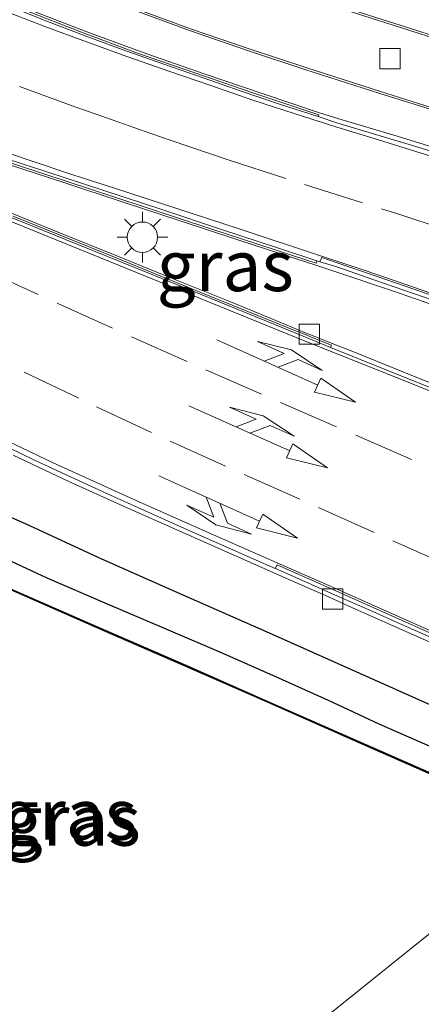
# Model space of a CAD drawing. Units: metres. Extents: x 83301 to 90000, y 456249 to 462504.
# Drawn here: x 84824 to 84844, y 457627 to 457676 of the extents above; entities that cross this region are included whole.
import ezdxf
from ezdxf.enums import TextEntityAlignment as Align

# ---------------------------------------------------------------- set-up
doc = ezdxf.new("R2010")
doc.units = ezdxf.units.M
doc.linetypes.add('VW-3-9_STREEP', pattern=[12, 3, -9])
doc.layers.get('0').update_dxf_attribs({"lineweight": 25})
doc.layers.add('B-ME-GW-INSTEEKWATERGANG-L-B1', color=10, linetype='Continuous')
doc.layers.add('B-ME-OB-BESCHOEIING-GV-B6', color=10, linetype='Continuous')
for name, color, linetype, lineweight in [('B-ME-IE-GRASLAND-GV-B6', 93, 'Continuous', 18), ('B-ME-IE-HULPGEOMETRIE-L-B1', 53, 'Continuous', 18), ('B-ME-IE-MEUBILAIR_WEGMEUBILAIR-LICHTMAST-S-B1', 8, 'Continuous', 18), ('B-ME-OG-WATER-GV-B6', 153, 'Continuous', 18), ('B-ME-VH-VERH_SOORT-BETON-OVERIG-GV-B6', 8, 'IE-TERREINAFSCHEIDING-NATUURLIJK-HOUTWAL', 18), ('B-ME-VH-VERH_SOORT-BITUMEN-GV-B6', 8, 'IE-TERREINAFSCHEIDING-NATUURLIJK-HOUTWAL', 18), ('B-ME-VH-VERH_SOORT-GV-B6', 8, 'Continuous', 18), ('B-ME-VH-VERH_SOORT-KLINKERS-GV-B6', 8, 'IE-TERREINAFSCHEIDING-NATUURLIJK-HOUTWAL', 18), ('B-ME-VH-VERH_SOORT-TEGELS-GV-B6', 8, 'Continuous', 18), ('B-ME-VV-KOLK-S-B1', 8, 'Continuous', 18), ('B-ME-VW-MARKERING-39STREEP-015-L-B1', 255, 'VW-3-9_STREEP', 18), ('B-ME-VW-MARKERING-COMBILI750-S-B1', 255, 'Continuous', 18), ('B-ME-VW-MARKERING-COMBIRE750-S-B1', 255, 'Continuous', 18), ('B-ME-VW-MARKERING-STREEP-015-L-B1', 7, 'Continuous', 18)]:
    doc.layers.add(name, color=color, linetype=linetype, lineweight=lineweight)
doc.styles.add('NLCS-ISO', font='NLCS-ISO.TTF')
doc.linetypes.add('IE-TERREINAFSCHEIDING-NATUURLIJK-HOUTWAL', pattern='A,7,-1.5,[67,NLCS.SHX,S=0.75,R=45,X=0,Y=0],-1.5,7,-1.5,[70,NLCS.SHX,S=0.75,R=0,X=0,Y=0],-1.5', length=20)

# ---------------------------------------------------------------- blocks, each defined once
blk = doc.blocks.new('pijlcl')
for p, q in [((3.553, 1.05, 0.1), (1.853, 0.75, 0.1)), ((5.353, 0.75, 0.1), (3.553, 1.05, 0.1)), ((1.853, 0.75, 0.1), (3.303, 0.75, 0.1)), ((3.303, 0.75, 0.1), (2.553, 0, 0.1)), ((4.053, 0.75, 0.1), (3.303, 0, 0.1)), ((5.353, 0.75, 0.1), (4.053, 0.75, 0.1)), ((0, 0, 0.1), (5.45, 0, 0.1)), ((5.45, 0.375, 0.1), (5.45, -0.375, 0.1)), ((7.5, 0, 0.1), (5.45, 0.375, 0.1)), ((5.45, -0.375, 0.1), (7.5, 0, 0.1))]:
    blk.add_line(p, q)
blk = doc.blocks.new('pijlcr')
for p, q in [((0, 0, 0.1), (5.45, 0, 0.1)), ((3.303, -0.75, 0.1), (2.553, 0, 0.1)), ((4.053, -0.75, 0.1), (3.303, 0, 0.1)), ((5.45, 0.375, 0.1), (5.45, -0.375, 0.1)), ((7.5, 0, 0.1), (5.45, 0.375, 0.1)), ((5.45, -0.375, 0.1), (7.5, 0, 0.1)), ((1.853, -0.75, 0.1), (3.303, -0.75, 0.1)), ((3.553, -1.05, 0.1), (1.853, -0.75, 0.1)), ((5.353, -0.75, 0.1), (3.553, -1.05, 0.1)), ((5.353, -0.75, 0.1), (4.053, -0.75, 0.1))]:
    blk.add_line(p, q)
blk = doc.blocks.new('lantaarnpaal')
for p, q in [((0, 0.75), (0, 1.25)), ((-0.884, 0.884), (-0.53, 0.53)), ((0.53, 0.53), (0.884, 0.884)), ((-0.75, 0), (-1.25, 0)), ((0.75, 0), (1.25, 0)), ((-0.53, -0.53), (-0.884, -0.884)), ((0, -0.75), (0, -1.25)), ((0.53, -0.53), (0.884, -0.884))]:
    blk.add_line(p, q)
blk.add_circle((0, 0), 0.75)
blk = doc.blocks.new('kolk')
blk.add_lwpolyline([(-0.5, -0.5), (0.5, -0.5), (0.5, 0.5), (-0.5, 0.5)], close=True)

msp = doc.modelspace()

# ---------------------------------------------------------------- linework, layer by layer
at = {"layer": 'B-ME-GW-INSTEEKWATERGANG-L-B1'}
for points in [[(84820.998, 457652.2, 0.811), (84824.459, 457650.687, 0.808), (84828.216, 457648.937, 0.825), (84831.817, 457647.34, 0.8), (84836.497, 457645.297, 0.786), (84840.765, 457643.384, 0.77), (84844.607, 457641.671, 0.781), (84848.944, 457639.72, 0.776), (84852.555, 457638.018, 0.716), (84853.299, 457637.589, 0.714)], [(84851.614, 457636.234, -0.266), (84849.879, 457637.092, -0.29), (84847.61, 457638.183, -0.281), (84845.104, 457639.385, -0.297), (84841.917, 457640.787, -0.317), (84839.413, 457641.945, -0.252), (84836.82, 457643.12, -0.243), (84834.145, 457644.302, -0.276), (84831.408, 457645.462, -0.275), (84828.514, 457646.704, -0.267), (84825.54, 457647.993, -0.23), (84820.774, 457650.207, -0.268)]]:
    msp.add_polyline3d(points, dxfattribs=at)
at = {"layer": 'B-ME-IE-GRASLAND-GV-B6'}
for points in [[(84879.936, 457659.001, 1.152), (84875.433, 457661.909, 1.126), (84870.13, 457664.922, 1.095), (84864.585, 457667.528, 1.027), (84858.921, 457669.872, 0.967), (84853.285, 457671.956, 0.894), (84850.513, 457672.871, 0.852), (84845.26, 457674.54, 0.764), (84843.008, 457675.256, 0.75), (84839.428, 457676.4, 0.707)], [(84875.666, 457655.569, 1.195), (84873.348, 457657.044, 1.175), (84870.771, 457658.595, 1.163), (84868.119, 457660.029, 1.145), (84865.413, 457661.372, 1.112), (84862.649, 457662.618, 1.091), (84859.868, 457663.796, 1.065), (84857.082, 457664.936, 1.025), (84854.261, 457666.009, 0.99), (84851.418, 457667.013, 0.964), (84848.558, 457667.976, 0.9), (84845.692, 457668.91, 0.852), (84842.808, 457669.802, 0.823), (84839.938, 457670.663, 0.782), (84838.975, 457670.96, 0.768), (84836.143, 457671.904, 0.721), (84833.289, 457672.869, 0.688), (84830.458, 457673.862, 0.648), (84827.634, 457674.894, 0.618), (84824.846, 457675.972, 0.606)], [(84829.707, 457676.06, 0.643), (84832.568, 457675.022, 0.666), (84835.467, 457674.018, 0.706), (84838.26, 457673.093, 0.753), (84841.956, 457671.905, 0.808), (84844.124, 457671.224, 0.817), (84849.499, 457669.521, 0.896), (84852.214, 457668.616, 0.939), (84857.803, 457666.525, 1.014), (84863.379, 457664.225, 1.08), (84868.524, 457661.796, 1.136), (84873.695, 457658.862, 1.18), (84877.047, 457656.679, 1.19), (84875.666, 457655.569, 1.195)], [(84823.54, 457668.427, 0.732), (84826.406, 457667.504, 0.748), (84829.247, 457666.565, 0.752), (84832.111, 457665.618, 0.767), (84834.95, 457664.679, 0.788), (84837.82, 457663.741, 0.812), (84838.796, 457663.429, 0.823), (84839.73, 457663.128, 0.841), (84842.581, 457662.159, 0.854), (84844.471, 457661.502, 0.87)], [(84866.085, 457647.867, 1.058), (84865.332, 457648.304, 1.05), (84863.559, 457649.248, 1.036), (84861.76, 457650.149, 1.013), (84859.962, 457651.037, 0.988), (84858.155, 457651.901, 0.994), (84857.238, 457652.322, 0.982), (84855.414, 457653.15, 0.965), (84854.481, 457653.545, 0.966), (84850.777, 457655.073, 0.94), (84847.053, 457656.573, 0.909), (84843.331, 457658.067, 0.871), (84840.542, 457659.202, 0.849), (84839.61, 457659.564, 0.842), (84838.669, 457659.945, 0.79), (84838.24, 457660.118, 0.788), (84837.297, 457660.508, 0.784), (84834.549, 457661.635, 0.762), (84831.763, 457662.763, 0.744), (84828.979, 457663.892, 0.727), (84826.198, 457665.014, 0.721), (84823.413, 457666.141, 0.722)], [(84823.866, 457654.05, 0.914), (84826.61, 457652.765, 0.911), (84829.334, 457651.528, 0.91), (84832.084, 457650.303, 0.904), (84834.826, 457649.082, 0.899), (84837.58, 457647.865, 0.885), (84839.421, 457647.064, 0.876), (84839.855, 457646.86, 0.879), (84840.75, 457646.45, 0.881), (84843.504, 457645.234, 0.874), (84846.245, 457644.019, 0.87)], [(84820.998, 457652.2, 0.811), (84824.459, 457650.687, 0.808), (84828.216, 457648.937, 0.825), (84831.817, 457647.34, 0.8), (84836.497, 457645.297, 0.786), (84840.765, 457643.384, 0.77), (84844.607, 457641.671, 0.781), (84848.944, 457639.72, 0.776), (84852.555, 457638.018, 0.716), (84853.299, 457637.589, 0.714), (84851.614, 457636.234, -0.266), (84849.879, 457637.092, -0.29), (84847.61, 457638.183, -0.281), (84845.104, 457639.385, -0.297), (84841.917, 457640.787, -0.317), (84839.413, 457641.945, -0.252), (84836.82, 457643.12, -0.243), (84834.145, 457644.302, -0.276), (84831.408, 457645.462, -0.275), (84828.514, 457646.704, -0.267), (84825.54, 457647.993, -0.23), (84820.774, 457650.207, -0.268)], [(84844.607, 457641.671, 0.781), (84840.765, 457643.384, 0.77), (84836.497, 457645.297, 0.786), (84831.817, 457647.34, 0.8), (84828.216, 457648.937, 0.825), (84824.459, 457650.687, 0.808), (84820.998, 457652.2, 0.811)], [(84820.774, 457650.207, -0.268), (84825.54, 457647.993, -0.23), (84828.514, 457646.704, -0.267), (84831.408, 457645.462, -0.275), (84834.145, 457644.302, -0.276), (84836.82, 457643.12, -0.243), (84839.413, 457641.945, -0.252), (84841.917, 457640.787, -0.317), (84845.104, 457639.385, -0.297), (84847.61, 457638.183, -0.281), (84849.879, 457637.092, -0.29), (84851.614, 457636.234, -0.266), (84850.593, 457635.414, -0.79), (84847.919, 457636.702, -0.785), (84844.778, 457638.225, -0.802), (84840.62, 457640.062, -0.791), (84836.286, 457641.971, -0.803), (84832.375, 457643.69, -0.791), (84828.055, 457645.571, -0.777), (84823.466, 457647.581, -0.795)]]:
    msp.add_polyline3d(points, dxfattribs=at)
at = {"layer": 'B-ME-IE-HULPGEOMETRIE-L-B1'}
msp.add_polyline3d([(84828.266, 457617.466, -0.815), (84850.55, 457635.379, -0.81)], dxfattribs=at)
at = {"layer": 'B-ME-OB-BESCHOEIING-GV-B6'}
msp.add_polyline3d([(84823.466, 457647.581, -0.795), (84828.055, 457645.571, -0.777), (84832.375, 457643.69, -0.791), (84836.286, 457641.971, -0.803), (84840.62, 457640.062, -0.791), (84844.778, 457638.225, -0.802), (84847.919, 457636.702, -0.785), (84850.593, 457635.414, -0.79), (84850.55, 457635.379, -0.81), (84847.897, 457636.657, -0.805), (84844.757, 457638.18, -0.822), (84840.6, 457640.016, -0.811), (84836.266, 457641.925, -0.823), (84832.355, 457643.644, -0.811), (84828.035, 457645.525, -0.797), (84823.446, 457647.535, -0.815)], dxfattribs=at)
at = {"layer": 'B-ME-OG-WATER-GV-B6'}
for points in [[(84823.446, 457647.535, -0.815), (84828.035, 457645.525, -0.797), (84832.355, 457643.644, -0.811), (84836.266, 457641.925, -0.823), (84840.6, 457640.016, -0.811), (84844.757, 457638.18, -0.822), (84847.897, 457636.657, -0.805), (84850.55, 457635.379, -0.81), (84828.266, 457617.466, -0.815), (84826.012, 457620.129, -0.822), (84823.643, 457622.93, -0.825)], [(84828.266, 457617.466, -0.815), (84850.55, 457635.379, -0.81), (84851.585, 457634.88, -0.812), (84854.342, 457633.27, -0.811), (84857.966, 457631.105, -0.825), (84861.165, 457629.03, -0.824), (84863.9333, 457627.2232, -0.815), (84863.958, 457627.195, -0.8), (84863.446, 457626.832, -0.8)]]:
    msp.add_polyline3d(points, dxfattribs=at)
at = {"layer": 'B-ME-VH-VERH_SOORT-BETON-OVERIG-GV-B6'}
for points in [[(84838.844, 457663.645, 0.698), (84838.805, 457663.527, 0.523), (84838.351, 457663.681, 0.509), (84833.61, 457665.226, 0.463), (84828.872, 457666.788, 0.428), (84824.132, 457668.355, 0.426), (84823.189, 457668.664, 0.426), (84822.755, 457668.816, 0.422), (84821.302, 457669.326, 0.408), (84819.439, 457670.038, 0.411), (84814.814, 457671.915, 0.42), (84812.971, 457672.674, 0.42), (84811.149, 457673.498, 0.417), (84809.352, 457674.369, 0.437), (84807.561, 457675.263, 0.412), (84805.794, 457676.205, 0.414)], [(84838.917, 457670.765, 0.661), (84837.002, 457671.387, 0.632), (84835.115, 457672.029, 0.602), (84833.234, 457672.68, 0.578), (84831.341, 457673.335, 0.562), (84829.429, 457674.005, 0.537), (84827.54, 457674.71, 0.513), (84825.694, 457675.414, 0.493), (84823.825, 457676.143, 0.474)], [(84824.407, 457676.029, 0.301), (84827.194, 457674.943, 0.329), (84830.001, 457673.903, 0.355), (84832.822, 457672.924, 0.377), (84835.642, 457671.948, 0.409), (84838.493, 457670.997, 0.46), (84838.95, 457670.851, 0.472), (84838.917, 457670.765, 0.661)], [(84807.15, 457675.598, 0.609), (84808.942, 457674.711, 0.597), (84810.763, 457673.826, 0.594), (84812.561, 457673.002, 0.59), (84814.409, 457672.193, 0.588), (84815.336, 457671.808, 0.59), (84817.192, 457671.052, 0.584), (84819.025, 457670.325, 0.595), (84820.905, 457669.605, 0.596), (84822.757, 457668.94, 0.588), (84823.608, 457668.657, 0.595), (84825.53, 457668.042, 0.601), (84828.381, 457667.101, 0.615), (84831.245, 457666.157, 0.624), (84834.092, 457665.209, 0.654), (84836.952, 457664.274, 0.681), (84838.844, 457663.645, 0.698)], [(84823.871, 457665.844, 0.441), (84828.496, 457663.971, 0.441), (84833.128, 457662.084, 0.467), (84837.753, 457660.214, 0.498), (84838.241, 457660.029, 0.509), (84838.656, 457659.848, 0.519), (84839.564, 457659.48, 0.521), (84839.521, 457659.377, 0.72), (84838.177, 457659.936, 0.698), (84834.469, 457661.445, 0.667), (84830.762, 457662.949, 0.645), (84827.05, 457664.462, 0.65), (84822.414, 457666.332, 0.624)]]:
    msp.add_polyline3d(points, dxfattribs=at)
at = {"layer": 'B-ME-VH-VERH_SOORT-BITUMEN-GV-B6'}
for points in [[(84823.825, 457676.143, 0.474), (84825.694, 457675.414, 0.493), (84827.54, 457674.71, 0.513), (84829.429, 457674.005, 0.537), (84831.341, 457673.335, 0.562), (84833.234, 457672.68, 0.578), (84835.115, 457672.029, 0.602), (84837.002, 457671.387, 0.632), (84838.917, 457670.765, 0.661), (84839.877, 457670.45, 0.672), (84841.807, 457669.87, 0.687), (84843.73, 457669.295, 0.712), (84845.629, 457668.704, 0.733)], [(84844.633, 457661.903, 0.747), (84841.768, 457662.886, 0.721), (84839.843, 457663.551, 0.706), (84839.086, 457663.813, 0.696), (84838.997, 457663.594, 0.699), (84838.844, 457663.645, 0.698), (84836.952, 457664.274, 0.681), (84834.092, 457665.209, 0.654), (84831.245, 457666.157, 0.624), (84828.381, 457667.101, 0.615), (84825.53, 457668.042, 0.601), (84823.608, 457668.657, 0.595)], [(84822.414, 457666.332, 0.624), (84827.05, 457664.462, 0.65), (84830.762, 457662.949, 0.645), (84834.469, 457661.445, 0.667), (84838.177, 457659.936, 0.698), (84839.521, 457659.377, 0.72), (84842.3, 457658.253, 0.739), (84846.027, 457656.75, 0.772)], [(84855.992, 457639.754, 0.753), (84855.451, 457640.05, 0.761), (84854.596, 457640.516, 0.755), (84853.676, 457640.982, 0.754), (84851.887, 457641.887, 0.756), (84850.049, 457642.768, 0.76), (84848.215, 457643.598, 0.759), (84846.411, 457644.408, 0.763), (84842.733, 457646.047, 0.763), (84839.779, 457647.366, 0.77), (84836.884, 457648.647, 0.788), (84836.794, 457648.456, 0.788), (84835.849, 457648.88, 0.784), (84834.001, 457649.695, 0.78), (84832.177, 457650.504, 0.779), (84830.346, 457651.323, 0.779), (84828.522, 457652.15, 0.782), (84826.696, 457652.984, 0.791), (84824.885, 457653.833, 0.792), (84823.069, 457654.703, 0.795)]]:
    msp.add_polyline3d(points, dxfattribs=at)
at = {"layer": 'B-ME-VH-VERH_SOORT-GV-B6'}
for points in [[(84879.846, 457658.928, 1.174), (84875.398, 457661.802, 1.144), (84870.068, 457664.841, 1.113), (84864.561, 457667.432, 1.05), (84858.881, 457669.77, 0.988), (84853.255, 457671.853, 0.916), (84850.469, 457672.78, 0.882), (84845.227, 457674.44, 0.8), (84842.973, 457675.159, 0.761), (84839.407, 457676.291, 0.721)], [(84839.428, 457676.4, 0.707), (84843.008, 457675.256, 0.75), (84845.26, 457674.54, 0.764), (84850.513, 457672.871, 0.852), (84853.285, 457671.956, 0.894), (84858.921, 457669.872, 0.967), (84864.585, 457667.528, 1.027), (84870.13, 457664.922, 1.095), (84875.433, 457661.909, 1.126), (84879.936, 457659.001, 1.152), (84879.846, 457658.928, 1.174)], [(84845.629, 457668.704, 0.733), (84843.73, 457669.295, 0.712), (84841.807, 457669.87, 0.687), (84839.877, 457670.45, 0.672), (84838.917, 457670.765, 0.661), (84838.95, 457670.851, 0.472), (84838.493, 457670.997, 0.46), (84835.642, 457671.948, 0.409), (84832.822, 457672.924, 0.377), (84830.001, 457673.903, 0.355), (84827.194, 457674.943, 0.329), (84824.407, 457676.029, 0.301)], [(84824.846, 457675.972, 0.606), (84827.634, 457674.894, 0.618), (84830.458, 457673.862, 0.648), (84833.289, 457672.869, 0.688), (84836.143, 457671.904, 0.721), (84838.975, 457670.96, 0.768), (84839.938, 457670.663, 0.782), (84842.808, 457669.802, 0.823), (84845.692, 457668.91, 0.852)], [(84877.047, 457656.679, 1.19), (84873.695, 457658.862, 1.18), (84868.524, 457661.796, 1.136), (84863.379, 457664.225, 1.08), (84857.803, 457666.525, 1.014), (84852.214, 457668.616, 0.939), (84849.499, 457669.521, 0.896), (84844.124, 457671.224, 0.817), (84841.956, 457671.905, 0.808), (84838.26, 457673.093, 0.753), (84835.467, 457674.018, 0.706), (84832.568, 457675.022, 0.666), (84829.707, 457676.06, 0.643)], [(84829.747, 457676.154, 0.659), (84832.618, 457675.101, 0.7), (84835.504, 457674.111, 0.735), (84838.305, 457673.184, 0.777), (84841.99, 457672.001, 0.835), (84844.181, 457671.311, 0.854), (84849.536, 457669.621, 0.925), (84852.253, 457668.707, 0.968), (84857.858, 457666.619, 1.043), (84863.431, 457664.303, 1.106), (84868.576, 457661.886, 1.162), (84873.748, 457658.956, 1.205), (84877.139, 457656.752, 1.211), (84877.047, 457656.679, 1.19)], [(84844.471, 457661.502, 0.87), (84842.581, 457662.159, 0.854), (84839.73, 457663.128, 0.841), (84838.796, 457663.429, 0.823), (84837.82, 457663.741, 0.812), (84834.95, 457664.679, 0.788), (84832.111, 457665.618, 0.767), (84829.247, 457666.565, 0.752), (84826.406, 457667.504, 0.748), (84823.54, 457668.427, 0.732)], [(84824.132, 457668.355, 0.426), (84828.872, 457666.788, 0.428), (84833.61, 457665.226, 0.463), (84838.351, 457663.681, 0.509), (84838.805, 457663.527, 0.523), (84838.844, 457663.645, 0.698), (84838.997, 457663.594, 0.699), (84839.778, 457663.362, 0.696), (84841.703, 457662.697, 0.711), (84844.566, 457661.714, 0.737)], [(84823.413, 457666.141, 0.722), (84826.198, 457665.014, 0.721), (84828.979, 457663.892, 0.727), (84831.763, 457662.763, 0.744), (84834.549, 457661.635, 0.762), (84837.297, 457660.508, 0.784), (84838.24, 457660.118, 0.788), (84838.669, 457659.945, 0.79), (84839.61, 457659.564, 0.842), (84840.542, 457659.202, 0.849), (84843.331, 457658.067, 0.871), (84847.053, 457656.573, 0.909), (84850.777, 457655.073, 0.94), (84854.481, 457653.545, 0.966), (84855.414, 457653.15, 0.965), (84857.238, 457652.322, 0.982), (84858.155, 457651.901, 0.994), (84859.962, 457651.037, 0.988), (84861.76, 457650.149, 1.013), (84863.559, 457649.248, 1.036), (84865.332, 457648.304, 1.05), (84866.085, 457647.867, 1.058), (84865.92, 457647.734, 0.944)], [(84865.92, 457647.734, 0.944), (84865.229, 457648.129, 0.94), (84864.338, 457648.604, 0.933), (84862.556, 457649.52, 0.91), (84860.761, 457650.419, 0.889), (84858.069, 457651.705, 0.853), (84857.148, 457652.143, 0.849), (84856.226, 457652.549, 0.856), (84855.313, 457652.961, 0.855), (84854.389, 457653.349, 0.833), (84853.471, 457653.75, 0.835), (84852.537, 457654.133, 0.826), (84850.672, 457654.887, 0.813), (84848.826, 457655.638, 0.802), (84846.027, 457656.75, 0.772), (84842.3, 457658.253, 0.739), (84839.521, 457659.377, 0.72), (84839.564, 457659.48, 0.521), (84838.656, 457659.848, 0.519), (84838.241, 457660.029, 0.509), (84837.753, 457660.214, 0.498), (84833.128, 457662.084, 0.467), (84828.496, 457663.971, 0.441), (84823.871, 457665.844, 0.441)], [(84823.069, 457654.703, 0.795), (84824.885, 457653.833, 0.792), (84826.696, 457652.984, 0.791), (84828.522, 457652.15, 0.782), (84830.346, 457651.323, 0.779), (84832.177, 457650.504, 0.779), (84834.001, 457649.695, 0.78), (84835.849, 457648.88, 0.784), (84836.794, 457648.456, 0.788), (84836.812, 457648.456, 0.766), (84837.663, 457648.089, 0.774), (84838.584, 457647.675, 0.754), (84839.717, 457647.164, 0.744), (84840.856, 457646.668, 0.75), (84841.751, 457646.271, 0.752), (84842.66, 457645.868, 0.756), (84843.549, 457645.467, 0.766), (84844.483, 457645.058, 0.747)], [(84846.245, 457644.019, 0.87), (84843.504, 457645.234, 0.874), (84840.75, 457646.45, 0.881), (84839.855, 457646.86, 0.879), (84839.421, 457647.064, 0.876), (84837.58, 457647.865, 0.885), (84834.826, 457649.082, 0.899), (84832.084, 457650.303, 0.904), (84829.334, 457651.528, 0.91), (84826.61, 457652.765, 0.911), (84823.866, 457654.05, 0.914)]]:
    msp.add_polyline3d(points, dxfattribs=at)
at = {"layer": 'B-ME-VH-VERH_SOORT-KLINKERS-GV-B6'}
for points in [[(84844.566, 457661.714, 0.737), (84841.703, 457662.697, 0.711), (84839.778, 457663.362, 0.696), (84838.997, 457663.594, 0.699), (84839.086, 457663.813, 0.696), (84839.843, 457663.551, 0.706), (84841.768, 457662.886, 0.721), (84844.633, 457661.903, 0.747)], [(84844.483, 457645.058, 0.747), (84843.549, 457645.467, 0.766), (84842.66, 457645.868, 0.756), (84841.751, 457646.271, 0.752), (84840.856, 457646.668, 0.75), (84839.717, 457647.164, 0.744), (84838.584, 457647.675, 0.754), (84837.663, 457648.089, 0.774), (84836.812, 457648.456, 0.766), (84836.794, 457648.456, 0.788), (84836.884, 457648.647, 0.788), (84839.779, 457647.366, 0.77), (84842.733, 457646.047, 0.763), (84846.411, 457644.408, 0.763)]]:
    msp.add_polyline3d(points, dxfattribs=at)
at = {"layer": 'B-ME-VH-VERH_SOORT-TEGELS-GV-B6'}
for points in [[(84839.407, 457676.291, 0.721), (84842.973, 457675.159, 0.761), (84845.227, 457674.44, 0.8), (84850.469, 457672.78, 0.882), (84853.255, 457671.853, 0.916), (84858.881, 457669.77, 0.988), (84864.561, 457667.432, 1.05), (84870.068, 457664.841, 1.113), (84875.398, 457661.802, 1.144), (84879.846, 457658.928, 1.174), (84877.139, 457656.752, 1.211)], [(84877.139, 457656.752, 1.211), (84873.748, 457658.956, 1.205), (84868.576, 457661.886, 1.162), (84863.431, 457664.303, 1.106), (84857.858, 457666.619, 1.043), (84852.253, 457668.707, 0.968), (84849.536, 457669.621, 0.925), (84844.181, 457671.311, 0.854), (84841.99, 457672.001, 0.835), (84838.305, 457673.184, 0.777), (84835.504, 457674.111, 0.735), (84832.618, 457675.101, 0.7), (84829.747, 457676.154, 0.659)]]:
    msp.add_polyline3d(points, dxfattribs=at)
at = {"layer": 'B-ME-VW-MARKERING-39STREEP-015-L-B1'}
for points in [[(84797.869, 457676.947, 0.552), (84800.328, 457675.24, 0.57), (84801.169, 457674.66, 0.581), (84803.659, 457672.997, 0.59), (84804.517, 457672.461, 0.614), (84807.105, 457670.909, 0.627), (84807.98, 457670.416, 0.638), (84811.537, 457668.537, 0.659), (84815.128, 457666.723, 0.656), (84818.734, 457664.955, 0.672), (84822.374, 457663.238, 0.678), (84826.035, 457661.552, 0.683), (84829.697, 457659.9, 0.692), (84833.372, 457658.276, 0.707), (84837.058, 457656.655, 0.721), (84840.762, 457655.045, 0.749), (84844.459, 457653.433, 0.773), (84848.145, 457651.803, 0.787), (84851.827, 457650.147, 0.797), (84855.605, 457648.37, 0.818), (84858.301, 457647.07, 0.829), (84859.22, 457646.606, 0.833), (84861.898, 457645.254, 0.845), (84862.426, 457644.926, 0.84)], [(84794.206, 457675.855, 0.622), (84796.647, 457674.144, 0.635), (84797.483, 457673.573, 0.636), (84799.968, 457671.915, 0.659), (84803.337, 457669.771, 0.672), (84806.761, 457667.681, 0.702), (84810.216, 457665.637, 0.727), (84813.706, 457663.685, 0.724), (84817.248, 457661.77, 0.729), (84820.809, 457659.931, 0.744), (84824.404, 457658.16, 0.752), (84827.975, 457656.447, 0.751), (84831.613, 457654.756, 0.763), (84835.264, 457653.101, 0.759), (84838.933, 457651.467, 0.766), (84842.601, 457649.832, 0.776), (84846.258, 457648.196, 0.778), (84847.208, 457647.776, 0.783), (84849.952, 457646.563, 0.797)], [(84824.169, 457672.257, 0.558), (84826.961, 457671.234, 0.573), (84827.916, 457670.904, 0.584), (84830.701, 457669.919, 0.604), (84831.662, 457669.594, 0.604), (84834.467, 457668.639, 0.633), (84838.24, 457667.42, 0.673), (84842.036, 457666.221, 0.711), (84842.987, 457665.914, 0.716), (84845.815, 457664.989, 0.737)]]:
    msp.add_polyline3d(points, dxfattribs=at)
at = {"layer": 'B-ME-VW-MARKERING-STREEP-015-L-B1'}
for points in [[(84823.38, 457676.001, 0.472), (84825.428, 457675.212, 0.49), (84827.485, 457674.449, 0.524), (84829.519, 457673.719, 0.537), (84831.544, 457673.008, 0.553), (84833.615, 457672.296, 0.583), (84835.692, 457671.584, 0.602), (84837.729, 457670.921, 0.631), (84839.824, 457670.244, 0.66), (84841.884, 457669.613, 0.686), (84843.992, 457668.964, 0.716), (84846.055, 457668.33, 0.743)], [(84823.727, 457668.93, 0.563), (84824.748, 457668.586, 0.565), (84826.809, 457667.896, 0.583), (84828.861, 457667.233, 0.592), (84831.943, 457666.23, 0.605), (84835.021, 457665.224, 0.628), (84839.133, 457663.864, 0.68), (84841.184, 457663.187, 0.701), (84843.232, 457662.479, 0.721), (84845.275, 457661.765, 0.731)], [(84865.755, 457647.602, 0.925), (84865.365, 457647.839, 0.925), (84864.418, 457648.369, 0.918), (84863.463, 457648.892, 0.92), (84861.521, 457649.865, 0.893), (84859.578, 457650.809, 0.871), (84857.62, 457651.729, 0.847), (84855.642, 457652.612, 0.84), (84853.65, 457653.469, 0.829), (84851.653, 457654.299, 0.82), (84849.65, 457655.106, 0.799), (84847.637, 457655.917, 0.783), (84843.195, 457657.721, 0.753), (84838.278, 457659.677, 0.696), (84833.135, 457661.771, 0.649), (84828.176, 457663.791, 0.63), (84823.27, 457665.782, 0.611)], [(84856.071, 457639.817, 0.753), (84855.504, 457640.127, 0.76), (84854.539, 457640.636, 0.754), (84853.583, 457641.137, 0.759), (84852.609, 457641.612, 0.763), (84851.628, 457642.104, 0.758), (84850.658, 457642.57, 0.76), (84849.673, 457643.035, 0.765), (84844.722, 457645.28, 0.76), (84839.741, 457647.493, 0.767), (84833.786, 457650.116, 0.767), (84829.813, 457651.869, 0.768), (84825.834, 457653.673, 0.773), (84821.939, 457655.539, 0.776)]]:
    msp.add_polyline3d(points, dxfattribs=at)

# ---------------------------------------------------------------- block references
at = {"layer": 'B-ME-IE-MEUBILAIR_WEGMEUBILAIR-LICHTMAST-S-B1', "rotation": 90}
msp.add_blockref('lantaarnpaal', (84830.241, 457664.814, 0.842), dxfattribs=at)
at = {"layer": 'B-ME-VV-KOLK-S-B1', "rotation": 90}
for p in [(84842.452, 457673.631, 0.77), (84838.475, 457660.028, 0.79), (84839.631, 457646.957, 0.848)]:
    msp.add_blockref('kolk', p, dxfattribs=at)
at = {"layer": 'B-ME-VW-MARKERING-COMBILI750-S-B1'}
for p, rotation in [((84833.918, 457659.75, 0.678), 335.8), ((84832.533, 457656.498, 0.72), 335.9)]:
    msp.add_blockref('pijlcl', p, dxfattribs=dict(at, rotation=rotation))
at = {"layer": 'B-ME-VW-MARKERING-COMBIRE750-S-B1', "rotation": 335.8}
msp.add_blockref('pijlcr', (84831.053, 457653.039, 0.766), dxfattribs=at)

# ---------------------------------------------------------------- texts
at = {"layer": 'B-ME-IE-GRASLAND-GV-B6', "ltscale": 0.2, "style": 'NLCS-ISO'}
for p in [(84834.3275, 457663.404), (84826.595, 457636.326), (84826.7765, 457636.0335)]:
    msp.add_text('gras', height=2.5, dxfattribs=at).set_placement(p, align=Align.MIDDLE_CENTER)

doc.saveas('drawing.dxf')
